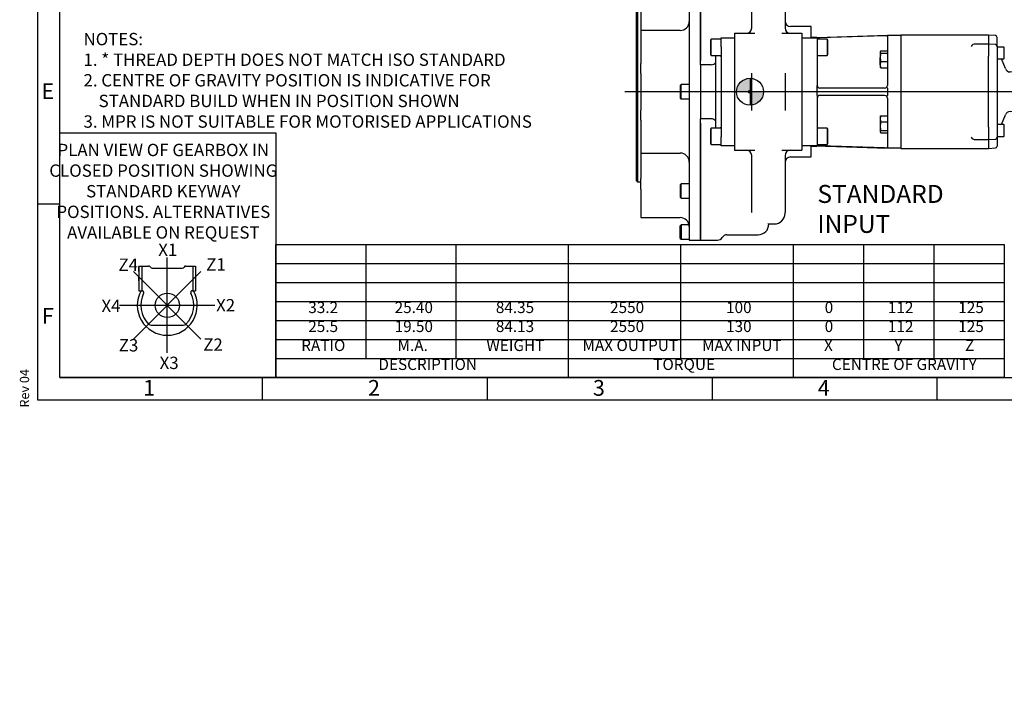
# Model space of a CAD drawing. Units: millimetres. Extents: x 10 to 431, y -59 to 292.
# Drawn here: x 10 to 229, y -59 to 90 of the extents above; entities that cross this region are included whole.
import ezdxf
from ezdxf.entities.mleader import LeaderData, LeaderLine
from ezdxf.enums import TextEntityAlignment as Align
from ezdxf.lldxf.tags import DXFTag
from ezdxf.math import Vec2, Vec3

# ---------------------------------------------------------------- set-up
doc = ezdxf.new("R2010")
doc.units = ezdxf.units.MM
for name, color, linetype in [('__LEEDS.ROTORK.C', 7, 'Continuous'), ('CRS', 7, 'Continuous'), ('D0091208020VZ', 7, 'Continuous'), ('Default', 7, 'Continuous'), ('DRG', 7, 'Continuous'), ('DRG2', 7, 'Continuous'), ('DV5_Default', 7, 'Continuous'), ('HSM10X30ZP', 7, 'Continuous'), ('PR-00038-1', 7, 'Continuous'), ('PR-00085-1', 7, 'Continuous'), ('PR-00146-2', 7, 'Continuous')]:
    doc.layers.add(name, color=color, linetype=linetype)
doc.styles.add('SEACAD_Arial', font='arial.ttf')
tags = doc.linetypes.add('CENTER2', pattern=[28.575, 19.05, -3.175, 3.175, -3.175]).pattern_tags.tags
tags[10:11] = [DXFTag(74, 4), DXFTag(75, 0), DXFTag(340, '0'), DXFTag(46, 0.0), DXFTag(50, 0.0), DXFTag(44, 0.0), DXFTag(45, 0.0)]
tags[8:9] = [DXFTag(74, 4), DXFTag(75, 0), DXFTag(340, '0'), DXFTag(46, 0.0), DXFTag(50, 0.0), DXFTag(44, 0.0), DXFTag(45, 0.0)]
tags[6:7] = [DXFTag(74, 4), DXFTag(75, 0), DXFTag(340, '0'), DXFTag(46, 0.0), DXFTag(50, 0.0), DXFTag(44, 0.0), DXFTag(45, 0.0)]
tags[4:5] = [DXFTag(74, 4), DXFTag(75, 0), DXFTag(340, '0'), DXFTag(46, 0.0), DXFTag(50, 0.0), DXFTag(44, 0.0), DXFTag(45, 0.0)]
doc.dimstyles.new('RG_-_ISO', dxfattribs={"dimtxt": 0.55, "dimasz": 0.55, "dimexe": 0.275, "dimexo": 0.275, "dimgap": 0.275, "dimtad": 1, "dimlfac": 5, "dimdsep": 46, "dimtxsty": 'SEACAD_Arial', "dimblk1": '_SE_FILLED', "dimblk2": '_SE_FILLED', "dimsah": 1, "dimcen": 0.275, "dimadec": 0, "dimazin": 0, "dimtfac": 1, "dimtofl": 0, "dimtmove": 0, "dimatfit": 3, "dimfxl": 1, "dimtolj": 1, "dimarcsym": 0})

# ---------------------------------------------------------------- blocks, each defined once
blk = doc.blocks.new('SEANNOT_GROUP18')
at = {"layer": 'Default', "color": 7, "linetype": 'CENTER2'}
blk.add_line((248.25, 73.53), (144.59, 73.53), dxfattribs=at)
blk = doc.blocks.new('SE6')
at = {"layer": '__LEEDS.ROTORK.C', "color": 7, "linetype": 'Continuous'}
for p, q in [((157.12, 106.33), (156.92, 106.13)), ((156.92, 103.33), (156.92, 106.13)), ((157.12, 106.33), (157.12, 103.13)), ((158.92, 106.33), (157.12, 106.33)), ((158.92, 106.53), (158.92, 40.53)), ((161.42, 106.53), (158.92, 106.53)), ((161.42, 80.47), (161.42, 106.53)), ((165.22, 106.53), (161.42, 106.53)), ((161.42, 106.53), (161.42, 80.47)), ((174.22, 105.33), (167.3, 105.33)), ((156.92, 103.33), (157.12, 103.13)), ((157.12, 103.13), (158.88, 103.13)), ((177.82, 102.93), (176.46, 102.93)), ((148.15, 101.51), (148.15, 96.67)), ((156.92, 101.51), (148.15, 101.51)), ((172.82, 100.33), (172.82, 100.36)), ((172.82, 98.74), (172.82, 100.33)), ((172.82, 98.2), (172.82, 98.74)), ((180.22, 100.39), (180.22, 100.53)), ((180.22, 100.39), (180.22, 98.2)), ((148.15, 96.67), (148.15, 95.19)), ((157.12, 97.19), (156.92, 96.99)), ((156.92, 96.99), (156.92, 94.19)), ((157.12, 93.99), (157.12, 97.19)), ((158.92, 97.19), (157.12, 97.19)), ((172.82, 96.88), (172.82, 98.2)), ((172.82, 87.73), (172.82, 96.88)), ((180.22, 98.2), (180.22, 96.88)), ((180.22, 96.88), (180.22, 87.73)), ((148.15, 92.79), (148.15, 95.19)), ((156.92, 94.19), (157.12, 93.99)), ((147.4, 93.53), (147.2, 93.33)), ((147.2, 53.73), (147.2, 93.33)), ((147.4, 93.53), (147.4, 53.53)), ((148.02, 93.53), (147.4, 93.53)), ((148.15, 92.79), (148.15, 87.17)), ((157.12, 93.99), (158.92, 93.99)), ((186.02, 88.03), (181.44, 88.03)), ((186.02, 85.53), (186.02, 88.03)), ((148.15, 87.17), (148.15, 80.44)), ((156.92, 87.17), (148.15, 87.17)), ((166.02, 85.53), (169.02, 85.53)), ((166.02, 83.53), (166.02, 85.53)), ((169.02, 86.53), (169.02, 84.53)), ((169.02, 86.53), (173.5, 86.53)), ((179.54, 86.53), (183.97, 86.53)), ((183.97, 86.53), (183.97, 84.53)), ((183.97, 85.53), (187.37, 85.53)), ((187.29, 85.59), (186.02, 85.59)), ((187.29, 85.59), (187.29, 85.53)), ((187.29, 85.53), (187.29, 85.59)), ((202.97, 86.03), (187.37, 85.53)), ((187.37, 85.53), (187.37, 82.93)), ((202.37, 85.98), (187.97, 85.55)), ((202.97, 86), (202.97, 86.03)), ((205.97, 86.03), (202.97, 86.03)), ((202.97, 85.95), (202.97, 74.93)), ((163.82, 85.23), (163.62, 85.03)), ((163.62, 85.03), (163.62, 81.83)), ((163.82, 81.63), (163.82, 85.23)), ((166.02, 85.23), (163.82, 85.23)), ((166.02, 83.53), (166.02, 63.53)), ((169.02, 84.53), (169.02, 62.53)), ((183.97, 84.53), (183.97, 62.53)), ((189.57, 85.23), (187.37, 85.23)), ((189.57, 85.23), (189.57, 81.63)), ((189.77, 85.03), (189.57, 85.23)), ((189.77, 81.83), (189.77, 85.03)), ((163.62, 81.83), (163.82, 81.63)), ((163.82, 81.63), (166.02, 81.63)), ((164.82, 65.53), (164.82, 81.53)), ((165.82, 81.53), (164.82, 81.53)), ((165.02, 81.53), (165.02, 81.63)), ((187.37, 82.93), (187.37, 74.93)), ((187.37, 81.63), (189.57, 81.63)), ((189.57, 81.63), (189.77, 81.83)), ((148.15, 80.44), (148.15, 79.82)), ((148.15, 77.63), (148.15, 79.82)), ((161.42, 79.53), (161.42, 80.47)), ((161.42, 79.53), (161.42, 67.53)), ((163.82, 79.53), (161.42, 79.53)), ((148.15, 77.63), (148.15, 69.43)), ((172.82, 69.36), (172.82, 77.7)), ((180.22, 77.7), (180.22, 69.36)), ((157.12, 75.13), (156.92, 74.93)), ((156.92, 74.93), (156.92, 72.13)), ((157.12, 71.93), (157.12, 75.13)), ((158.92, 75.13), (157.12, 75.13)), ((187.37, 74.33), (187.37, 74.93)), ((187.37, 72.73), (187.37, 74.33)), ((187.37, 72.73), (187.37, 72.13)), ((202.37, 74.33), (187.97, 74.33)), ((202.37, 72.73), (187.97, 72.73)), ((202.97, 74.33), (202.97, 72.73)), ((156.92, 72.13), (157.12, 71.93)), ((157.12, 71.93), (158.92, 71.93)), ((187.37, 72.13), (187.37, 64.13)), ((202.97, 72.13), (202.97, 61.11)), ((148.15, 67.23), (148.15, 69.43)), ((148.15, 67.23), (148.15, 66.62)), ((148.15, 66.62), (148.15, 59.89)), ((161.42, 66.58), (161.42, 67.53)), ((163.82, 67.53), (161.42, 67.53)), ((161.42, 40.53), (161.42, 66.58)), ((161.42, 66.58), (161.42, 40.53)), ((163.82, 65.43), (163.62, 65.23)), ((163.62, 65.23), (163.62, 62.03)), ((163.82, 61.83), (163.82, 65.43)), ((166.02, 65.43), (163.82, 65.43)), ((164.82, 65.53), (165.82, 65.53)), ((165.02, 65.43), (165.02, 65.53)), ((166.02, 61.53), (166.02, 63.53)), ((189.57, 65.43), (187.37, 65.43)), ((187.37, 64.13), (187.37, 61.53)), ((189.57, 65.43), (189.57, 61.83)), ((189.77, 65.23), (189.57, 65.43)), ((189.77, 62.03), (189.77, 65.23)), ((163.62, 62.03), (163.82, 61.83)), ((163.82, 61.83), (166.02, 61.83)), ((169.02, 61.53), (166.02, 61.53)), ((169.02, 62.53), (169.02, 60.53)), ((183.97, 62.53), (183.97, 60.53)), ((187.37, 61.53), (183.97, 61.53)), ((186.02, 59.03), (186.02, 61.53)), ((186.02, 61.46), (187.29, 61.46)), ((187.29, 61.53), (187.29, 61.46)), ((187.29, 61.46), (187.29, 61.53)), ((187.37, 61.83), (189.57, 61.83)), ((202.37, 61.07), (187.97, 61.51)), ((189.57, 61.83), (189.77, 62.03)), ((148.15, 59.89), (148.15, 54.27)), ((148.15, 59.89), (156.92, 59.89)), ((169.02, 60.53), (173.5, 60.53)), ((172.82, 50.17), (172.82, 59.33)), ((179.54, 60.53), (183.97, 60.53)), ((180.22, 59.33), (180.22, 50.17)), ((202.97, 61.05), (202.97, 61.03)), ((202.97, 61.03), (205.97, 61.03)), ((181.44, 59.03), (186.02, 59.03)), ((147.2, 53.73), (147.4, 53.53)), ((147.4, 53.53), (148.02, 53.53)), ((148.15, 51.86), (148.15, 54.27)), ((157.12, 53.07), (156.92, 52.87)), ((156.92, 52.87), (156.92, 50.07)), ((157.12, 49.87), (157.12, 53.07)), ((158.92, 53.07), (157.12, 53.07)), ((148.15, 51.86), (148.15, 50.38)), ((148.15, 50.38), (148.15, 45.54)), ((156.92, 50.07), (157.12, 49.87)), ((157.12, 49.87), (158.92, 49.87)), ((172.82, 48.85), (172.82, 50.17)), ((172.82, 48.31), (172.82, 48.85)), ((172.82, 46.73), (172.82, 48.31)), ((180.22, 50.17), (180.22, 48.85)), ((180.22, 48.85), (180.22, 46.66)), ((172.82, 46.7), (172.82, 46.73)), ((180.22, 46.53), (180.22, 46.66)), ((148.15, 45.54), (156.92, 45.54)), ((157.12, 43.93), (156.92, 43.73)), ((157.12, 43.93), (157.12, 40.73)), ((158.88, 43.93), (157.12, 43.93)), ((176.46, 44.13), (177.82, 44.13)), ((156.92, 40.93), (156.92, 43.73)), ((167.3, 41.73), (174.22, 41.73)), ((156.92, 40.93), (157.12, 40.73)), ((157.12, 40.73), (158.92, 40.73)), ((158.92, 40.53), (161.42, 40.53)), ((161.42, 40.53), (165.22, 40.53))]:
    blk.add_line(p, q, dxfattribs=at)
for centre, radius, start, end in [((165.22, 105.33), 1.2, 30, 90), ((167.3, 106.53), 1.2, 210, 270), ((174.22, 102.93), 2.4, 0, 90), ((156.92, 103.51), 2, 270, 0), ((177.82, 100.53), 2.4, 0, 90), ((148.02, 93.68), 0.15, 270, 327.1401), ((156.92, 89.17), 2, 270, 0), ((171.62, 87.73), 1.2, 270, 0), ((181.44, 89.25), 1.22, 180, 270), ((181.42, 87.73), 1.2, 180, 270), ((202.6, 80.15), 5.84, 87.3236, 92.2358), ((165.82, 81.73), 0.2, 270, 329.8328), ((163.82, 80.73), 1.2, 270, 326.4427), ((187.97, 74.93), 0.6, 180, 270), ((202.37, 74.93), 0.6, 270, 326.5202), ((202.37, 74.93), 0.6, 326.5202, 0), ((202.52, 74.32), 0.445, 1.5101, 39.1052), ((187.97, 72.13), 0.6, 90, 180), ((202.37, 72.13), 0.6, 33.4798, 90), ((202.52, 72.74), 0.445, 320.8948, 358.4899), ((202.37, 72.13), 0.6, 0, 33.4798), ((163.82, 66.33), 1.2, 33.5573, 90), ((165.82, 65.33), 0.2, 30.1672, 90), ((156.92, 57.89), 2, 0, 90), ((171.62, 59.33), 1.2, 0, 90), ((181.42, 59.33), 1.2, 90, 180), ((202.6, 66.91), 5.84, 267.7643, 272.6762), ((181.44, 57.81), 1.22, 90, 180), ((148.02, 53.38), 0.15, 32.8599, 90), ((177.82, 46.53), 2.4, 270, 0), ((156.92, 43.54), 2, 0, 90), ((174.22, 44.13), 2.4, 270, 0), ((167.3, 40.53), 1.2, 90, 150), ((165.22, 41.73), 1.2, 270, 330)]:
    blk.add_arc(centre, radius, start, end, dxfattribs=at)
blk.add_ellipse((175.22, 100.33), major_axis=(2.4, 0), ratio=0.993916, start_param=3.073417, end_param=3.141593, dxfattribs=at)
for points, knots in [([(176.46, 102.93), (176.44, 102.93), (176.4, 102.93), (176.4, 102.93), (176.4, 102.93), (176.4, 102.93)], [0, 0, 0, 0, 0.0644655, 0.1444271, 0.1507899, 0.1507899, 0.1507899, 0.1507899]), ([(187.37, 85.53), (187.37, 85.53), (187.37, 85.53), (187.39, 85.53), (187.4, 85.53), (187.43, 85.53), (187.45, 85.53), (187.49, 85.53), (187.52, 85.53), (187.57, 85.53), (187.6, 85.53), (187.67, 85.54), (187.7, 85.54), (187.81, 85.54), (187.89, 85.54), (187.97, 85.55)], [0, 0, 0, 0, 0.125, 0.125, 0.25, 0.25, 0.375, 0.375, 0.5, 0.5, 0.625, 0.625, 0.75, 0.75, 1, 1, 1, 1]), ([(202.97, 86), (202.97, 86), (202.96, 86), (202.92, 85.99), (202.9, 85.99), (202.87, 85.98)], [0, 0, 0, 0, 0.5, 0.5, 1, 1, 1, 1]), ([(202.87, 85.98), (202.9, 85.98), (202.93, 85.97), (202.95, 85.96), (202.96, 85.96), (202.97, 85.96), (202.97, 85.95), (202.97, 85.95)], [0, 0, 0, 0, 0.5, 0.5, 0.75, 0.75, 1, 1, 1, 1]), ([(187.97, 61.51), (187.93, 61.51), (187.89, 61.51), (187.81, 61.51), (187.78, 61.52), (187.7, 61.52), (187.67, 61.52), (187.6, 61.52), (187.57, 61.52), (187.52, 61.52), (187.49, 61.52), (187.45, 61.53), (187.43, 61.53), (187.39, 61.53), (187.37, 61.53), (187.37, 61.53)], [0, 0, 0, 0, 0.125, 0.125, 0.25, 0.25, 0.375, 0.375, 0.5, 0.5, 0.625, 0.625, 0.75, 0.75, 1, 1, 1, 1]), ([(187.37, 61.53), (187.39, 61.53), (187.46, 61.52), (187.64, 61.52), (187.94, 61.51), (188.35, 61.5), (188.92, 61.48), (189.69, 61.45), (190.62, 61.42), (191.66, 61.39), (192.75, 61.36), (193.84, 61.32), (194.9, 61.29), (195.94, 61.25), (197.64, 61.2), (200.03, 61.12), (201.89, 61.06), (202.97, 61.03)], [0, 0, 0, 0, 0.003715, 0.018216, 0.037345, 0.063158, 0.097776, 0.148519, 0.20943, 0.276943, 0.347454, 0.417467, 0.485498, 0.551719, 0.616349, 0.811557, 1, 1, 1, 1]), ([(202.97, 61.11), (202.97, 61.1), (202.96, 61.09), (202.94, 61.09), (202.93, 61.08), (202.9, 61.08), (202.89, 61.08), (202.87, 61.07)], [0, 0, 0, 0, 0.5, 0.5, 0.75, 0.75, 1, 1, 1, 1]), ([(202.97, 61.05), (202.97, 61.06), (202.96, 61.06), (202.92, 61.07), (202.9, 61.07), (202.87, 61.07)], [0, 0, 0, 0, 0.5, 0.5, 1, 1, 1, 1]), ([(176.4, 44.12), (176.4, 44.12), (176.4, 44.12), (176.4, 44.12), (176.44, 44.13), (176.46, 44.13)], [0.8450871, 0.8450871, 0.8450871, 0.8450871, 0.8463315, 0.9316681, 1, 1, 1, 1])]:
    blk.add_open_spline(points, degree=3, knots=knots, dxfattribs=at)
at = {"layer": 'D0091208020VZ', "color": 7, "linetype": 'Continuous'}
for p, q in [((228.85, 83.48), (227.37, 83.48)), ((228.85, 83.48), (228.85, 80.83)), ((228.97, 83.36), (228.85, 83.48)), ((228.97, 80.95), (228.97, 83.36)), ((227.37, 80.83), (228.85, 80.83)), ((228.85, 80.83), (228.97, 80.95)), ((228.85, 66.23), (227.37, 66.23)), ((228.85, 66.23), (228.85, 63.57)), ((228.97, 66.11), (228.85, 66.23)), ((228.97, 63.69), (228.97, 66.11)), ((227.37, 63.57), (228.85, 63.57)), ((228.85, 63.57), (228.97, 63.69))]:
    blk.add_line(p, q, dxfattribs=at)
at = {"layer": 'DV5_Default', "color": 7, "linetype": 'Continuous'}
blk.add_circle((172.44, 73.53), 0.322, dxfattribs=at)
blk.add_point((172.44, 73.53), dxfattribs=at)
at = {"layer": 'HSM10X30ZP', "color": 7, "linetype": 'Continuous'}
for p, q in [((201.4, 82.5), (201.37, 82.44)), ((201.37, 82.38), (201.37, 82.44)), ((201.37, 82.38), (201.37, 81.18)), ((201.37, 79.54), (201.37, 81.18)), ((201.52, 82.64), (202.97, 82.64)), ((201.52, 82.13), (202.97, 82.13)), ((201.37, 79.54), (201.37, 79.04)), ((201.37, 79.04), (201.4, 78.98)), ((201.52, 80.23), (202.97, 80.23)), ((201.52, 78.84), (202.97, 78.84)), ((201.4, 68.08), (201.37, 68.02)), ((201.37, 68.02), (201.37, 67.52)), ((201.52, 68.21), (202.97, 68.21)), ((201.37, 67.52), (201.37, 65.88)), ((201.37, 65.88), (201.37, 64.67)), ((201.52, 66.82), (202.97, 66.82)), ((201.37, 64.67), (201.37, 64.62)), ((201.37, 64.62), (201.4, 64.55)), ((201.52, 64.93), (202.97, 64.93)), ((201.52, 64.42), (202.97, 64.42))]:
    blk.add_line(p, q, dxfattribs=at)
for centre, radius, start, end in [((204.65, 81.14), 3.28, 162.4758, 179.3261), ((204.6, 81.21), 3.23, 180.5552, 197.643), ((203.19, 79.5), 1.82, 156.4055, 178.9131), ((203.19, 79.57), 1.82, 181.0967, 203.5847), ((203.19, 67.48), 1.82, 156.4153, 178.9033), ((203.19, 67.55), 1.82, 181.0869, 203.5945), ((204.65, 65.84), 3.28, 162.4758, 179.3261), ((204.6, 65.91), 3.23, 180.5552, 197.643)]:
    blk.add_arc(centre, radius, start, end, dxfattribs=at)
for points, knots in [([(201.52, 82.64), (201.47, 82.59), (201.44, 82.55), (201.38, 82.47), (201.37, 82.43), (201.37, 82.38)], [0, 0, 0, 0, 0.5, 0.5, 1, 1, 1, 1]), ([(201.37, 82.38), (201.37, 82.36), (201.37, 82.34), (201.39, 82.3), (201.4, 82.27), (201.44, 82.21), (201.47, 82.17), (201.52, 82.13)], [0, 0, 0, 0, 0.25, 0.25, 0.5, 0.5, 1, 1, 1, 1]), ([(201.52, 78.84), (201.47, 78.89), (201.44, 78.93), (201.41, 78.97), (201.41, 78.98), (201.4, 78.98)], [0, 0, 0, 0, 0.5, 0.5, 0.5403638, 0.5403638, 0.5403638, 0.5403638]), ([(201.4, 68.08), (201.41, 68.08), (201.41, 68.08), (201.44, 68.13), (201.47, 68.17), (201.52, 68.21)], [0.4591661, 0.4591661, 0.4591661, 0.4591661, 0.5, 0.5, 1, 1, 1, 1]), ([(201.52, 64.93), (201.47, 64.89), (201.44, 64.84), (201.38, 64.76), (201.37, 64.72), (201.37, 64.67)], [0, 0, 0, 0, 0.5, 0.5, 1, 1, 1, 1]), ([(201.37, 64.67), (201.37, 64.65), (201.37, 64.63), (201.39, 64.59), (201.4, 64.57), (201.44, 64.5), (201.47, 64.46), (201.52, 64.42)], [0, 0, 0, 0, 0.25, 0.25, 0.5, 0.5, 1, 1, 1, 1])]:
    blk.add_open_spline(points, degree=3, knots=knots, dxfattribs=at)
at = {"layer": 'PR-00038-1', "color": 7, "linetype": 'Continuous'}
for p, q in [((226.99, 86.02), (225.47, 86.1)), ((227.37, 83.7), (227.37, 85.62)), ((226.99, 84.05), (225.47, 84.13)), ((227.37, 83.7), (227.37, 83.65)), ((227.37, 83.65), (227.37, 81.61)), ((227.37, 81.61), (227.37, 80.07)), ((227.37, 80.07), (227.37, 66.99)), ((229.21, 78.67), (228.32, 80.83)), ((233.03, 77.79), (230.26, 77.93)), ((233.57, 69.43), (233.57, 77.63)), ((228.32, 66.23), (229.21, 68.38)), ((230.26, 69.12), (233.03, 69.27)), ((227.37, 66.99), (227.37, 65.44)), ((227.37, 65.44), (227.37, 63.41)), ((225.47, 62.93), (226.99, 63.01)), ((227.37, 63.41), (227.37, 63.35)), ((227.37, 63.35), (227.37, 61.43)), ((225.47, 60.95), (226.99, 61.03))]:
    blk.add_line(p, q, dxfattribs=at)
for centre, radius, start, end in [((226.97, 85.62), 0.4, 0, 87), ((226.97, 83.65), 0.4, 0, 87), ((230.32, 79.13), 1.2, 202.4794, 267), ((232.97, 76.59), 1.2, 60, 87), ((230.32, 67.92), 1.2, 93, 157.5206), ((232.97, 70.47), 1.2, 273, 300), ((226.97, 63.41), 0.4, 273, 0), ((226.97, 61.43), 0.4, 273, 0)]:
    blk.add_arc(centre, radius, start, end, dxfattribs=at)
at = {"layer": 'PR-00085-1', "color": 7, "linetype": 'Continuous'}
for p, q in [((237.38, 75.53), (233.57, 75.53)), ((241.28, 75.53), (238.57, 75.53)), ((246.02, 75.53), (242.47, 75.53)), ((246.02, 75.53), (246.02, 71.53)), ((246.67, 75.29), (246.02, 75.53)), ((246.67, 75.29), (246.67, 71.76)), ((233.57, 71.53), (237.38, 71.53)), ((238.57, 71.53), (241.28, 71.53)), ((242.47, 71.53), (246.02, 71.53)), ((246.02, 71.53), (246.67, 71.76))]:
    blk.add_line(p, q, dxfattribs=at)
for centre, start, end in [((237.97, 77.44), 252.567, 287.433), ((241.87, 77.44), 252.567, 287.433), ((237.97, 69.62), 72.567, 107.433), ((241.87, 69.62), 72.567, 107.433)]:
    blk.add_arc(centre, 2, start, end, dxfattribs=at)
at = {"layer": 'PR-00146-2', "color": 7, "linetype": 'Continuous'}
for p, q in [((205.97, 86.13), (205.97, 60.93)), ((225.47, 86.13), (205.97, 86.13)), ((225.47, 86.13), (225.47, 84.15)), ((225.47, 84.15), (222.57, 84.15)), ((225.47, 84.15), (225.47, 81.43)), ((225.47, 80.34), (225.47, 81.43)), ((225.47, 66.71), (225.47, 80.34)), ((225.47, 65.63), (225.47, 66.71)), ((225.47, 65.63), (225.47, 62.9)), ((222.57, 62.9), (225.47, 62.9)), ((225.47, 62.9), (225.47, 60.93)), ((205.97, 60.93), (225.47, 60.93))]:
    blk.add_line(p, q, dxfattribs=at)
for centre, start, end in [((222.57, 82.95), 90, 145.8235), ((222.57, 64.1), 214.3772, 270)]:
    blk.add_arc(centre, 1.2, start, end, dxfattribs=at)
blk = doc.blocks.new('DMBLK845')
at = {"layer": 'Default', "linetype": 'Continuous'}
for points in [[(161.67, 108.83), (158.92, 108.37), (161.67, 107.91)], [(230.82, 108.83), (230.82, 107.91), (233.57, 108.37)]]:
    blk.add_hatch(color=7, dxfattribs=at).paths.add_polyline_path(points)
at = {"layer": 'Default', "color": 7, "linetype": 'Continuous'}
for p, q in [((158.92, 107.9), (158.92, 109.75)), ((233.57, 79), (233.57, 109.75)), ((158.92, 108.37), (233.57, 108.37))]:
    blk.add_line(p, q, dxfattribs=at)
at = {"layer": 'Default', "color": 7, "linetype": 'Continuous', "style": 'SEACAD_Arial'}
for s, p in [('373', (196.13, 115.11)), ('(', (191.81, 111.81)), ('14.69"', (194.25, 111.81)), (')', (204.63, 111.81))]:
    blk.add_text(s, height=2.75, dxfattribs=at).set_placement(p, align=Align.TOP_LEFT)
blk = doc.blocks.new('_SE_FILLED')
at = {"color": 0}
blk.add_line((0, 0), (-1, 0), dxfattribs=at)
blk.add_solid([(0, 0), (-1, -0.1665), (-1, 0.1665), (0, 0)], dxfattribs=at)
blk = doc.blocks.new('CofG')
at = {"layer": 'Default', "linetype": 'Continuous'}
h = blk.add_hatch(color=7, dxfattribs=at)
edge = h.paths.add_edge_path()
edge.add_arc((0, 0), 20, 90, 180)
edge.add_line((-20, 0), (0, 0))
edge.add_line((0, 0), (0, 20))
h = blk.add_hatch(color=7, dxfattribs=at)
edge = h.paths.add_edge_path()
edge.add_line((0, 0), (0, -20))
edge.add_arc((0, 0), 20, 270, 360)
edge.add_line((20, 0), (0, 0))
at = {"layer": 'Default', "color": 7, "linetype": 'Continuous'}
for p, q in [((0, 20), (0, -20)), ((20, 0), (-20, 0))]:
    blk.add_line(p, q, dxfattribs=at)
blk.add_circle((0, 0), 20, dxfattribs=at)
blk = doc.blocks.new('SE10')
at = {"color": 7, "linetype": 'Continuous'}
for p, q in [((87, 39.55), (87, 35.33)), ((107, 39.55), (107, 35.33)), ((132, 39.55), (132, 35.33)), ((157, 39.55), (157, 35.33)), ((182, 39.55), (182, 35.33)), ((197.65, 39.55), (197.65, 35.33)), ((213.3, 39.55), (213.3, 35.33)), ((67, 35.33), (228.95, 35.33)), ((87, 35.33), (87, 31.1)), ((107, 35.33), (107, 31.1)), ((132, 35.33), (132, 31.1)), ((157, 35.33), (157, 31.1)), ((182, 35.33), (182, 31.1)), ((197.65, 35.33), (197.65, 31.1)), ((213.3, 35.33), (213.3, 31.1)), ((67, 31.1), (228.95, 31.1)), ((87, 31.1), (87, 26.88)), ((107, 31.1), (107, 26.88)), ((132, 31.1), (132, 26.88)), ((157, 31.1), (157, 26.88)), ((182, 31.1), (182, 26.88)), ((197.65, 31.1), (197.65, 26.88)), ((213.3, 31.1), (213.3, 26.88)), ((67, 26.88), (228.95, 26.88)), ((87, 26.88), (87, 22.66)), ((107, 26.88), (107, 22.66)), ((132, 26.88), (132, 22.66)), ((157, 26.88), (157, 22.66)), ((182, 26.88), (182, 22.66)), ((197.65, 26.88), (197.65, 22.66)), ((213.3, 26.88), (213.3, 22.66)), ((67, 22.66), (228.95, 22.66)), ((87, 22.66), (87, 18.44)), ((107, 22.66), (107, 18.44)), ((132, 22.66), (132, 18.44)), ((157, 22.66), (157, 18.44)), ((182, 22.66), (182, 18.44)), ((197.65, 22.66), (197.65, 18.44)), ((213.3, 22.66), (213.3, 18.44)), ((67, 18.44), (228.95, 18.44)), ((87, 18.44), (87, 14.22)), ((107, 18.44), (107, 14.22)), ((132, 18.44), (132, 14.22)), ((157, 18.44), (157, 14.22)), ((182, 18.44), (182, 14.22)), ((197.65, 18.44), (197.65, 14.22)), ((213.3, 18.44), (213.3, 14.22)), ((67, 14.22), (228.95, 14.22)), ((132, 14.22), (132, 10)), ((182, 14.22), (182, 10))]:
    blk.add_line(p, q, dxfattribs=at)
blk.add_lwpolyline([(67, 10), (67, 39.55), (228.95, 39.55), (228.95, 10), (67, 10)], dxfattribs=at)
at = {"color": 7, "linetype": 'Continuous', "style": 'SEACAD_Arial'}
for s, p in [('33.2', (74.22, 26.82)), ('25.40', (93.42, 26.82)), ('84.35', (115.92, 26.82)), ('2550', (141.32, 26.82)), ('100', (167.11, 26.82)), ('0', (189.03, 26.82)), ('112', (203.09, 26.82)), ('125', (218.74, 26.82)), ('25.5', (74.22, 22.6)), ('19.50', (93.42, 22.6)), ('84.13', (115.92, 22.6)), ('2550', (141.32, 22.6)), ('130', (167.11, 22.6)), ('0', (189.03, 22.6)), ('112', (203.09, 22.6)), ('125', (218.74, 22.6)), ('RATIO', (72.65, 18.38)), ('M.A.', (94.07, 18.38)), ('WEIGHT', (113.82, 18.38)), ('MAX OUTPUT', (135.18, 18.38)), ('MAX INPUT', (161.77, 18.38)), ('X', (188.89, 18.38)), ('Y', (204.54, 18.38)), ('Z', (220.24, 18.38)), ('DESCRIPTION', (89.81, 14.16)), ('TORQUE', (150.92, 14.16)), ('CENTRE OF GRAVITY', (190.65, 14.16))]:
    blk.add_text(s, height=2.5, dxfattribs=at).set_placement(p, align=Align.TOP_LEFT)
blk = doc.blocks.new('_DOT')
at = {"color": 0, "linetype": 'ByBlock', "lineweight": -2}
blk.add_line((-0.5, 0), (-1, 0), dxfattribs=at)
at = {"color": 0, "linetype": 'ByBlock', "const_width": 0.5}
blk.add_lwpolyline([(-0.25, 0, 1), (0.25, 0, 1)], format="xyb", close=True, dxfattribs=at)
blk = doc.blocks.new('A3_Frame_Publicity')
at = {"layer": 'Default', "color": 7, "linetype": 'Continuous'}
for p, q in [((0, 287), (0, 0)), ((5, 5), (5, 282)), ((5, 43.5), (0, 43.5)), ((5, 5), (395, 5)), ((50, 5), (50, 0)), ((100, 5), (100, 0)), ((150, 5), (150, 0)), ((200, 5), (200, 0)), ((0, 0), (400, 0))]:
    blk.add_line(p, q, dxfattribs=at)
at = {"layer": 'Default', "char_height": 4, "width": 3, "attachment_point": 5}
for s, insert in [('{\\fArial Narrow|b0||i0||c0|p34;\\C7;\\H3.5;\\W1.;E}', (2.33, 68.68)), ('{\\fArial Narrow|b0||i0||c0|p34;\\C7;\\H3.5;\\W1.;F}', (2.33, 18.68)), ('{\\fArial Narrow|b0||i0||c0|p34;\\C7;\\H3.5;\\W1.;1}', (24.83, 2.68)), ('{\\fArial Narrow|b0||i0||c0|p34;\\C7;\\H3.5;\\W1.;2}', (74.83, 2.68)), ('{\\fArial Narrow|b0||i0||c0|p34;\\C7;\\H3.5;\\W1.;3}', (124.83, 2.68)), ('{\\fArial Narrow|b0||i0||c0|p34;\\C7;\\H3.5;\\W1.;4}', (174.83, 2.68))]:
    blk.add_mtext(s, dxfattribs=dict(at, insert=insert))
at = {"layer": 'Default', "color": 7, "linetype": 'Continuous'}
ml = blk.add_multileader_mtext('Standard', dxfattribs=at)
ml.set_content('\\pxsm0.9;{\\fArial Narrow|c0|p34;\\W1.;Rev 04\\P}', color=256)
ml.set_leader_properties(linetype='ByLayer')
ml.set_arrow_properties(name='DOT')
ml.build(insert=Vec2(0, 0))
ml.multileader.update_dxf_attribs({"leader_type": 0, "dogleg_length": 0, "arrow_head_size": 2.06})
ctx = ml.context
ctx.base_point, ctx.char_height, ctx.arrow_head_size, ctx.landing_gap_size = Vec3(-3.91, -3.7), 2.0625, 2.06, 0.722
ctx.mtext.insert, ctx.mtext.text_direction = Vec3(-3.91, -1.7), Vec3(0, 1)
blk = doc.blocks.new('Keyway_orientation')
at = {"layer": 'CRS', "color": 7, "linetype": 'CENTER2'}
for p, q in [((-24.13, 5.45), (-24.13, 26.64)), ((-16.64, 8.55), (-31.63, 23.54)), ((-31.63, 8.55), (-16.64, 23.54)), ((-34.73, 16.05), (-13.54, 16.05))]:
    blk.add_line(p, q, dxfattribs=at)
at = {"layer": 'Default', "color": 7, "linetype": 'Continuous'}
for p, q in [((-48, 54.4), (0, 54.4)), ((-48, 0), (-48, 54.4)), ((0, 54.4), (0, 0)), ((0, 0), (-48, 0))]:
    blk.add_line(p, q, dxfattribs=at)
at = {"layer": 'DRG', "color": 7, "linetype": 'Continuous'}
for p, q in [((-30.43, 24.78), (-28.29, 24.78)), ((-30.43, 24.78), (-30.43, 19.28)), ((-29.79, 24.78), (-29.79, 19.28)), ((-27.48, 24.31), (-20.79, 24.31)), ((-19.97, 24.78), (-18.48, 24.78)), ((-18.48, 24.78), (-17.83, 24.78)), ((-18.48, 24.78), (-18.48, 19.28)), ((-17.83, 24.78), (-17.83, 19.28)), ((-30.43, 19.28), (-29.79, 19.28)), ((-29.79, 19.28), (-29.73, 19.28)), ((-18.53, 19.28), (-18.48, 19.28)), ((-18.48, 19.28), (-17.83, 19.28)), ((-27.74, 11.65), (-20.53, 11.65))]:
    blk.add_line(p, q, dxfattribs=at)
blk.add_circle((-24.13, 16.05), 2.7, dxfattribs=at)
for centre, radius, start, end in [((-28.29, 24.31), 0.471, 30, 90), ((-27.48, 24.78), 0.471, 210, 270), ((-20.79, 24.78), 0.471, 270, 330), ((-19.97, 24.31), 0.471, 90, 150), ((-24.13, 16.05), 6.67, 150.9875, 270), ((-24.13, 16.05), 5.89, 153.0757, 225.0475), ((-29.73, 18.89), 0.393, 333.0757, 90), ((-24.13, 16.05), 6.67, 270, 29.0125), ((-24.13, 16.05), 5.89, 314.9525, 26.9243), ((-18.53, 18.89), 0.393, 90, 206.9243), ((-27.74, 12.44), 0.785, 225.0475, 270), ((-20.53, 12.44), 0.785, 270, 314.9525)]:
    blk.add_arc(centre, radius, start, end, dxfattribs=at)
at = {"layer": 'DRG2', "color": 7, "linetype": 'Continuous'}
for p, q in [((-30.43, 23.56), (-30.43, 24.66)), ((-30.43, 21.48), (-30.43, 22.58)), ((-30.43, 20.5), (-30.43, 19.4))]:
    blk.add_line(p, q, dxfattribs=at)
at = {"layer": 'Default', "color": 7, "linetype": 'Continuous'}
ml = blk.add_multileader_mtext('Standard', dxfattribs=at)
ml.set_content('\\pxsm0.9;{\\fArial Narrow|c0|p34;\\W1.;PLAN VIEW OF GEARBOX IN\\PCLOSED POSITION SHOWING\\PSTANDARD KEYWAY \\PPOSITIONS. ALTERNATIVES\\PAVAILABLE ON REQUEST\\P}', color=256)
ml.set_leader_properties(linetype='ByLayer')
ml.set_arrow_properties(name='DOT')
ml.build(insert=Vec2(0, 0))
ml.multileader.update_dxf_attribs({"leader_type": 0, "dogleg_length": 0, "arrow_head_size": 2.75})
ctx = ml.context
ctx.base_point, ctx.char_height, ctx.arrow_head_size, ctx.landing_gap_size = Vec3(-27.01, 51.96), 2.75, 2.75, 0.963
ctx.mtext.insert, ctx.mtext.alignment = Vec3(-25.01, 51.96), 2
ml = blk.add_multileader_mtext('Standard', dxfattribs=at)
ml.set_content('\\pxsm0.9;{\\fArial Narrow|c0|p34;\\W1.;X1\\P}', color=256)
ml.set_leader_properties(linetype='ByLayer')
ml.set_arrow_properties(name='DOT')
ml.build(insert=Vec2(0, 0))
ml.multileader.update_dxf_attribs({"leader_type": 0, "dogleg_length": 0, "arrow_head_size": 2.75})
ctx = ml.context
ctx.base_point, ctx.char_height, ctx.arrow_head_size, ctx.landing_gap_size = Vec3(-28.14, 29.77), 2.75, 2.75, 0.963
ctx.mtext.insert = Vec3(-26.14, 29.77)
ml = blk.add_multileader_mtext('Standard', dxfattribs=at)
ml.set_content('\\pxsm0.9;{\\fArial Narrow|c0|p34;\\W1.;Z4\\P}', color=256)
ml.set_leader_properties(linetype='ByLayer')
ml.set_arrow_properties(name='DOT')
ml.build(insert=Vec2(0, 0))
ml.multileader.update_dxf_attribs({"leader_type": 0, "dogleg_length": 0, "arrow_head_size": 2.75})
ctx = ml.context
ctx.base_point, ctx.char_height, ctx.arrow_head_size, ctx.landing_gap_size = Vec3(-36.98, 26.45), 2.75, 2.75, 0.963
ctx.mtext.insert = Vec3(-34.98, 26.45)
ml = blk.add_multileader_mtext('Standard', dxfattribs=at)
ml.set_content('\\pxsm0.9;{\\fArial Narrow|c0|p34;\\W1.;Z1\\P}', color=256)
ml.set_leader_properties(linetype='ByLayer')
ml.set_arrow_properties(name='DOT')
ml.build(insert=Vec2(0, 0))
ml.multileader.update_dxf_attribs({"leader_type": 0, "dogleg_length": 0, "arrow_head_size": 2.75})
ctx = ml.context
ctx.base_point, ctx.char_height, ctx.arrow_head_size, ctx.landing_gap_size = Vec3(-17.47, 26.52), 2.75, 2.75, 0.963
ctx.mtext.insert = Vec3(-15.47, 26.52)
ml = blk.add_multileader_mtext('Standard', dxfattribs=at)
ml.set_content('\\pxsm0.9;{\\fArial Narrow|c0|p34;\\W1.;X4\\P}', color=256)
ml.set_leader_properties(linetype='ByLayer')
ml.set_arrow_properties(name='DOT')
ml.build(insert=Vec2(0, 0))
ml.multileader.update_dxf_attribs({"leader_type": 0, "dogleg_length": 0, "arrow_head_size": 2.75})
ctx = ml.context
ctx.base_point, ctx.char_height, ctx.arrow_head_size, ctx.landing_gap_size = Vec3(-40.76, 17.29), 2.75, 2.75, 0.963
ctx.mtext.insert = Vec3(-38.76, 17.29)
ml = blk.add_multileader_mtext('Standard', dxfattribs=at)
ml.set_content('\\pxsm0.9;{\\fArial Narrow|c0|p34;\\W1.;X2\\P}', color=256)
ml.set_leader_properties(linetype='ByLayer')
ml.set_arrow_properties(name='DOT')
ml.build(insert=Vec2(0, 0))
ml.multileader.update_dxf_attribs({"leader_type": 0, "dogleg_length": 0, "arrow_head_size": 2.75})
ctx = ml.context
ctx.base_point, ctx.char_height, ctx.arrow_head_size, ctx.landing_gap_size = Vec3(-15.28, 17.43), 2.75, 2.75, 0.963
ctx.mtext.insert = Vec3(-13.28, 17.43)
ml = blk.add_multileader_mtext('Standard', dxfattribs=at)
ml.set_content('\\pxsm0.9;{\\fArial Narrow|c0|p34;\\W1.;Z3\\P}', color=256)
ml.set_leader_properties(linetype='ByLayer')
ml.set_arrow_properties(name='DOT')
ml.build(insert=Vec2(0, 0))
ml.multileader.update_dxf_attribs({"leader_type": 0, "dogleg_length": 0, "arrow_head_size": 2.75})
ctx = ml.context
ctx.base_point, ctx.char_height, ctx.arrow_head_size, ctx.landing_gap_size = Vec3(-36.92, 8.53), 2.75, 2.75, 0.963
ctx.mtext.insert = Vec3(-34.92, 8.53)
ml = blk.add_multileader_mtext('Standard', dxfattribs=at)
ml.set_content('\\pxsm0.9;{\\fArial Narrow|c0|p34;\\W1.;Z2\\P}', color=256)
ml.set_leader_properties(linetype='ByLayer')
ml.set_arrow_properties(name='DOT')
ml.build(insert=Vec2(0, 0))
ml.multileader.update_dxf_attribs({"leader_type": 0, "dogleg_length": 0, "arrow_head_size": 2.75})
ctx = ml.context
ctx.base_point, ctx.char_height, ctx.arrow_head_size, ctx.landing_gap_size = Vec3(-18.14, 8.67), 2.75, 2.75, 0.963
ctx.mtext.insert = Vec3(-16.14, 8.67)
ml = blk.add_multileader_mtext('Standard', dxfattribs=at)
ml.set_content('\\pxsm0.9;{\\fArial Narrow|c0|p34;\\W1.;X3\\P}', color=256)
ml.set_leader_properties(linetype='ByLayer')
ml.set_arrow_properties(name='DOT')
ml.build(insert=Vec2(0, 0))
ml.multileader.update_dxf_attribs({"leader_type": 0, "dogleg_length": 0, "arrow_head_size": 2.75})
ctx = ml.context
ctx.base_point, ctx.char_height, ctx.arrow_head_size, ctx.landing_gap_size = Vec3(-27.83, 4.62), 2.75, 2.75, 0.963
ctx.mtext.insert = Vec3(-25.83, 4.62)

msp = doc.modelspace()

# ---------------------------------------------------------------- block references
msp.add_blockref('SE10', (0, 0))
at = {"layer": 'Default', "color": 7}
for name, p in [('A3_Frame_Publicity', (14, 5)), ('Keyway_orientation', (67, 10))]:
    msp.add_blockref(name, p, dxfattribs=at)
at = {"layer": 'Default'}
for name in ['SE6', 'SEANNOT_GROUP18']:
    msp.add_blockref(name, (0, 0), dxfattribs=at)
at = {"layer": 'Default', "color": 7, "xscale": 0.15, "yscale": 0.15, "zscale": 0.15}
msp.add_blockref('CofG', (172.4372, 73.5275), dxfattribs=at)

# ---------------------------------------------------------------- texts
at = {"layer": 'Default', "insert": (187.411, 52.809), "char_height": 4, "width": 43.800011, "attachment_point": 1}
msp.add_mtext('{\\fArial Narrow|b0||i0||c0|p34;\\C7;\\H4.;\\W1.;STANDARD INPUT}', dxfattribs=at)

# ---------------------------------------------------------------- dimensions: what is measured, and where the dimension line sits
at = {"layer": 'Default', "color": 7, "linetype": 'Continuous'}
dim = msp.add_linear_dim(base=(233.5692, 108.3707), p1=(158.9192, 106.5275), p2=(233.5692, 77.628), text='\\A1;<>', dimstyle='RG_-_ISO', override={"dimtxt": 2.75, "dimasz": 2.75, "dimexe": 1.375, "dimexo": 1.375, "dimgap": 1.375, "dimdec": 0, "dimpost": '\\X', "dimcen": 1.375, "dimtdec": 0}, dxfattribs=at)
dim.commit()
dim.dimension.update_dxf_attribs({"geometry": 'DMBLK845', "text_midpoint": (198.75, 108.3707), "dimtype": 160})

# ---------------------------------------------------------------- leaders
ml = msp.add_multileader_mtext('Standard', dxfattribs=at)
ml.set_content('\\pxsm0.9;{\\fArial Narrow|c0|p34;\\W1.;NOTES:\\P1. * THREAD DEPTH DOES NOT MATCH ISO STANDARD\\P2. CENTRE OF GRAVITY POSITION IS INDICATIVE FOR \\P    STANDARD BUILD WHEN IN POSITION SHOWN\\P3. MPR IS NOT SUITABLE FOR MOTORISED APPLICATIONS\\P}', color=256)
ml.set_leader_properties(linetype='ByLayer')
ml.set_arrow_properties(name='DOT')
ml.build(insert=Vec2(0, 0))
ml.multileader.update_dxf_attribs({"leader_type": 0, "dogleg_length": 0, "arrow_head_size": 2.75})
ctx = ml.context
ctx.base_point, ctx.char_height, ctx.arrow_head_size, ctx.landing_gap_size = Vec3(22.2434, 86.6235), 2.75, 2.75, 0.9625
ctx.mtext.insert = Vec3(24.2434, 86.6235)

doc.saveas('drawing.dxf')
